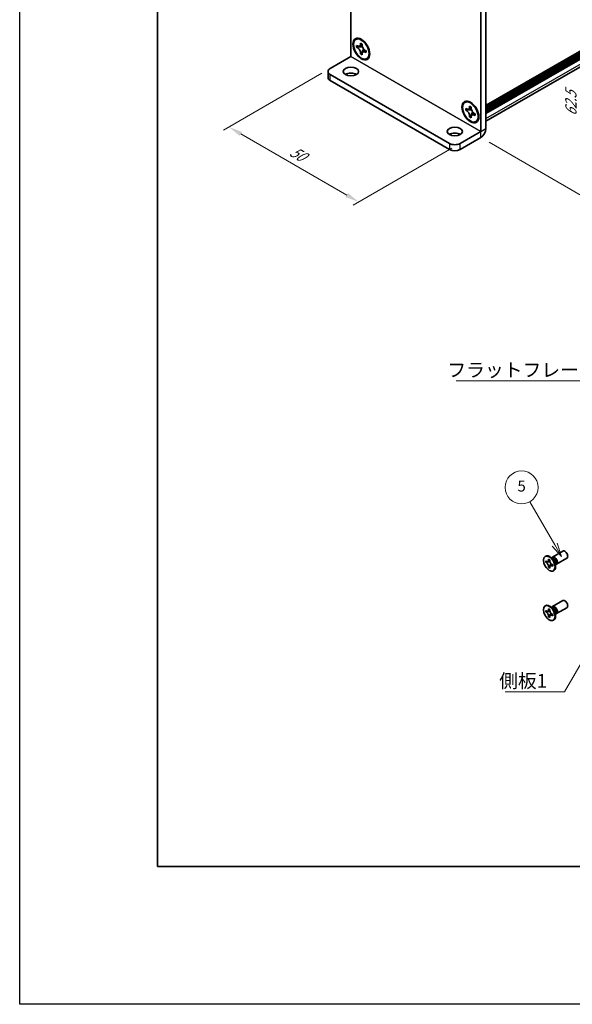
# Model space of a CAD drawing. Units: millimetres. Extents: x -50 to 7364, y -50 to 4857.
# Drawn here: x -50 to 151, y 3020 to 3377 of the extents above; entities that cross this region are included whole.
import ezdxf

# ---------------------------------------------------------------- set-up
doc = ezdxf.new("R2010")
doc.units = ezdxf.units.MM
doc.header["$LTSCALE"] = 2
doc.layers.get('Defpoints').update_dxf_attribs({"lineweight": 25})
for name, color, linetype, lineweight in [('Border (ISO)', 7, 'Continuous', 35), ('Dimension (ISO)', 7, 'Continuous', 18), ('Symbol (ISO)', 7, 'Continuous', 18), ('Symbol (TK)', 100, 'Continuous', 18), ('Visible (ISO)', 7, 'Continuous', 35), ('Visible Narrow (ISO)', 7, 'Continuous', 25)]:
    doc.layers.add(name, color=color, linetype=linetype, lineweight=lineweight)
doc.styles.add('Note Text (TK)', font='txt')
doc.styles.add('Note Text (TK2)', font='txt')
doc.dimstyles.new('Default - Method 1b (TK)', dxfattribs={"dimscale": 2, "dimtxt": 2.5, "dimasz": 2.5, "dimexe": 1, "dimexo": 1.5, "dimgap": 1, "dimtad": 1, "dimtoh": 1, "dimrnd": 1e-08, "dimdsep": 46, "dimtxsty": 'Note Text (TK)', "dimcen": 0.09, "dimdle": 5, "dimclrd": 100, "dimclre": 100, "dimclrt": 7, "dimadec": 1, "dimazin": 1, "dimtfac": 1, "dimtmove": 0, "dimatfit": 3, "dimfxl": 1, "dimtolj": 1, "dimlwd": -1, "dimlwe": -1, "dimarcsym": 0})
doc.dimstyles.new('Default - Method 1b (TK)$7', dxfattribs={"dimscale": 2, "dimtxt": 2.5, "dimasz": 2.5, "dimexe": 1, "dimexo": 1.5, "dimgap": 1, "dimtad": 1, "dimtoh": 1, "dimrnd": 1e-08, "dimdsep": 46, "dimtxsty": 'Note Text (TK)', "dimcen": 0.09, "dimdle": 5, "dimclrd": 100, "dimclre": 100, "dimclrt": 7, "dimadec": 1, "dimazin": 1, "dimtfac": 1, "dimtmove": 0, "dimatfit": 3, "dimfxl": 1, "dimtolj": 1, "dimlwd": -1, "dimlwe": -1, "dimarcsym": 0})

# ---------------------------------------------------------------- blocks, each defined once
blk = doc.blocks.new('図面枠 tk図枠')
at = {"layer": 'Border (ISO)'}
for p, q in [((14.5, 289), (14.5, 8)), ((14.5, 8), (405.5, 8))]:
    blk.add_line(p, q, dxfattribs=at)
blk = doc.blocks.new('*D150')
at = {"layer": 'Defpoints', "color": 0}
for p in [(62.73, 3359.24), (109.87, 3332.02), (73.1, 3310.8)]:
    blk.add_point(p, dxfattribs=at)
at = {"layer": 'Dimension (ISO)', "color": 100}
for p, q in [((59.73, 3357.51), (23.96, 3336.86)), ((30.29, 3335.51), (68.77, 3313.3)), ((106.87, 3330.29), (71.1, 3309.64))]:
    blk.add_line(p, q, dxfattribs=at)
for points in [[(30.71, 3336.23), (29.87, 3334.79), (25.96, 3338.01)], [(69.19, 3314.02), (68.35, 3312.57), (73.1, 3310.8)]]:
    blk.add_solid(points, dxfattribs=at)
at = {"layer": 'Dimension (ISO)', "color": 7, "insert": (48.62, 3329.59), "char_height": 5, "attachment_point": 4, "rotation": 330, "style": 'Note Text (TK)'}
blk.add_mtext('\\A1;{\\Q30.000;\\W0.816;\\H0.816x;50}', dxfattribs=at)
blk = doc.blocks.new('*D151')
at = {"layer": 'Defpoints', "color": 0}
for p in [(115.06, 3403.6), (117.41, 3334.2), (154.18, 3312.97)]:
    blk.add_point(p, dxfattribs=at)
at = {"layer": 'Dimension (ISO)', "color": 100}
for p, q in [((118.06, 3401.87), (156.18, 3379.86)), ((154.18, 3376.01), (154.18, 3317.97)), ((120.41, 3332.47), (156.18, 3311.82))]:
    blk.add_line(p, q, dxfattribs=at)
for points in [[(153.35, 3376.01), (155.02, 3376.01), (154.18, 3381.01)], [(153.35, 3317.97), (155.01, 3317.97), (154.18, 3312.97)]]:
    blk.add_solid(points, dxfattribs=at)
at = {"layer": 'Dimension (ISO)', "color": 7, "insert": (150.14, 3341.95), "char_height": 5, "attachment_point": 4, "rotation": 89.9992, "style": 'Note Text (TK)'}
blk.add_mtext('\\A1;{\\Q29.999;\\W0.817;\\H0.816x;62.5}', dxfattribs=at)

msp = doc.modelspace()

# ---------------------------------------------------------------- linework, layer by layer
at = {"color": 6}
msp.add_lwpolyline([(-50, 3962.5), (4040, 3962.5), (4040, 3019.5), (-50, 3019.5)], close=True, dxfattribs=at)
at = {"layer": 'Symbol (TK)', "color": 100}
for p, q in [((144.2459, 3186.3642), (135.2416, 3201.9601)), ((143.3799, 3185.8642), (146.7459, 3182.0341)), ((144.2459, 3186.3642), (146.7459, 3182.0341)), ((146.7459, 3182.0341), (145.112, 3186.8642))]:
    msp.add_line(p, q, dxfattribs=at)
at = {"layer": 'Symbol (TK)'}
msp.add_circle((132.2416, 3207.1563), 6, dxfattribs=at)
at = {"layer": 'Visible (ISO)'}
for p, q in [((119.2981, 3345.7917), (401.7889, 3508.8879)), ((119.2981, 3345.0335), (401.858, 3508.1696)), ((119.2981, 3344.4892), (401.858, 3507.6252)), ((119.2981, 3344.2171), (401.858, 3507.3531)), ((119.2981, 3343.6727), (401.858, 3506.8087)), ((119.2981, 3343.4006), (401.858, 3506.5366)), ((119.2981, 3342.8562), (401.858, 3505.9922)), ((119.2981, 3340.0679), (401.2504, 3502.8531)), ((70.272, 3363.5963), (70.272, 3426.7376)), ((117.4125, 3399.5211), (117.4125, 3336.3798)), ((119.2981, 3400.6097), (119.2981, 3337.4684)), ((72.0433, 3369.781), (72.279, 3369.9171)), ((72.3462, 3366.9701), (72.3462, 3367.6233)), ((72.3462, 3367.6233), (72.629, 3367.46)), ((72.7587, 3367.3937), (72.7587, 3367.2082)), ((73.7604, 3368.1132), (73.7604, 3368.4398)), ((73.7604, 3368.4398), (74.3261, 3368.1132)), ((74.3261, 3368.1132), (74.3261, 3367.7866)), ((72.7587, 3367.2082), (72.3462, 3366.9701)), ((72.629, 3366.8068), (72.3462, 3366.9701)), ((74.4421, 3367.1434), (72.7587, 3367.2082)), ((73.7604, 3364.5206), (73.7604, 3364.8472)), ((73.7604, 3364.5206), (74.1729, 3364.7587)), ((74.3261, 3364.194), (73.7604, 3364.5206)), ((74.1729, 3364.7587), (74.9585, 3366.249)), ((74.1729, 3364.7587), (74.3336, 3364.666)), ((74.3261, 3364.5206), (74.3261, 3364.194)), ((75.4575, 3365.827), (75.7403, 3365.6637)), ((75.7403, 3365.0105), (75.4575, 3365.1738)), ((75.7403, 3365.6637), (75.7403, 3365.0105)), ((62.7295, 3359.2406), (70.2711, 3363.5947)), ((76.0433, 3362.8528), (76.279, 3362.9889)), ((61.9485, 3358.1519), (61.9485, 3355.9746)), ((62.7295, 3357.0633), (106.0988, 3332.024)), ((62.7295, 3354.8859), (106.0988, 3329.8467)), ((111.6412, 3346.9191), (111.8769, 3347.0552)), ((111.9442, 3344.1082), (111.9442, 3344.7614)), ((111.9442, 3344.7614), (112.227, 3344.5981)), ((112.3567, 3344.3463), (111.9442, 3344.1082)), ((112.227, 3343.9449), (111.9442, 3344.1082)), ((112.3567, 3344.5318), (112.3567, 3344.3463)), ((114.0401, 3344.2815), (112.3567, 3344.3463)), ((113.3584, 3345.2513), (113.3584, 3345.5779)), ((113.3584, 3345.5779), (113.9241, 3345.2513)), ((113.7709, 3341.8968), (114.5565, 3343.3871)), ((113.9241, 3345.2513), (113.9241, 3344.9247)), ((115.0555, 3342.9651), (115.3383, 3342.8018)), ((115.3383, 3342.1486), (115.0555, 3342.3119)), ((115.3383, 3342.8018), (115.3383, 3342.1486)), ((113.3584, 3341.6587), (113.3584, 3341.9853)), ((113.3584, 3341.6587), (113.7709, 3341.8968)), ((113.9241, 3341.3321), (113.3584, 3341.6587)), ((113.7709, 3341.8968), (113.9315, 3341.8041)), ((113.9241, 3341.6587), (113.9241, 3341.3321)), ((115.6412, 3339.9909), (115.8769, 3340.127)), ((109.87, 3332.024), (117.4115, 3336.3781)), ((109.87, 3329.8467), (117.4115, 3334.2008)), ((140.7704, 3182.0857), (140.9472, 3182.1878)), ((143.6203, 3181.1512), (142.8368, 3181.7726)), ((143.1452, 3181.528), (143.2058, 3181.6479)), ((143.4225, 3181.8849), (147.1772, 3184.0527)), ((144.9225, 3179.2868), (148.6772, 3181.4546)), ((140.9976, 3179.9776), (140.9976, 3180.4675)), ((140.9976, 3180.4675), (141.2097, 3180.345)), ((141.3069, 3180.1562), (140.9976, 3179.9776)), ((141.2097, 3179.8551), (140.9976, 3179.9776)), ((141.3069, 3180.2953), (141.3069, 3180.1562)), ((142.5695, 3180.1076), (141.3069, 3180.1562)), ((142.0582, 3180.8349), (142.0582, 3181.0798)), ((142.0582, 3181.0798), (142.4825, 3180.8349)), ((142.0582, 3178.1405), (142.0582, 3178.3854)), ((142.0582, 3178.1405), (142.3676, 3178.3191)), ((142.4825, 3177.8955), (142.0582, 3178.1405)), ((142.3676, 3178.3191), (142.9568, 3179.4368)), ((142.3676, 3178.3191), (142.4881, 3178.2495)), ((142.4825, 3180.8349), (142.4825, 3180.5899)), ((142.4825, 3178.1405), (142.4825, 3177.8955)), ((143.331, 3179.1202), (143.5432, 3178.9978)), ((143.5432, 3178.5079), (143.331, 3178.6304)), ((143.5432, 3178.9978), (143.5432, 3178.5079)), ((144.386, 3179.825), (144.5324, 3178.8358)), ((144.4748, 3179.2252), (144.6089, 3179.2176)), ((143.7704, 3176.8896), (143.9472, 3176.9917)), ((140.7704, 3164.1228), (140.9472, 3164.2249)), ((143.6203, 3163.1883), (142.8368, 3163.8097)), ((143.1452, 3163.5651), (143.2058, 3163.685)), ((143.4225, 3163.922), (147.1772, 3166.0898)), ((140.9976, 3162.0146), (140.9976, 3162.5045)), ((140.9976, 3162.5045), (141.2097, 3162.3821)), ((141.3069, 3162.1933), (140.9976, 3162.0146)), ((141.2097, 3161.8922), (140.9976, 3162.0146)), ((141.3069, 3162.3324), (141.3069, 3162.1933)), ((142.5695, 3162.1447), (141.3069, 3162.1933)), ((142.0582, 3162.872), (142.0582, 3163.1169)), ((142.0582, 3163.1169), (142.4825, 3162.872)), ((142.0582, 3160.1775), (142.0582, 3160.4225)), ((142.0582, 3160.1775), (142.3676, 3160.3561)), ((142.4825, 3159.9326), (142.0582, 3160.1775)), ((142.3676, 3160.3561), (142.9568, 3161.4738)), ((142.3676, 3160.3561), (142.4881, 3160.2866)), ((142.4825, 3162.872), (142.4825, 3162.627)), ((142.4825, 3160.1775), (142.4825, 3159.9326)), ((143.331, 3161.1573), (143.5432, 3161.0348)), ((143.5432, 3160.545), (143.331, 3160.6674)), ((143.5432, 3161.0348), (143.5432, 3160.545)), ((144.386, 3161.862), (144.5324, 3160.8728)), ((144.4748, 3161.2622), (144.6089, 3161.2547)), ((144.9225, 3161.3239), (148.6772, 3163.4917)), ((143.7704, 3158.9267), (143.9472, 3159.0287))]:
    msp.add_line(p, q, dxfattribs=at)
for centre, major_axis in [((74.0433, 3366.3169), (-2.1667, 3.7528)), ((74.0433, 3366.3169), (-2, 3.4641)), ((70.272, 3358.1519), (2.8, 0)), ((113.6412, 3343.455), (-2.1667, 3.7528)), ((113.6412, 3343.455), (-2, 3.4641)), ((107.9844, 3336.3787), (2.8, 0)), ((142.2704, 3179.4877), (-1.5, 2.5981)), ((142.2704, 3161.5247), (-1.5, 2.5981))]:
    msp.add_ellipse(centre, major_axis=major_axis, ratio=0.57735027, dxfattribs=at)
for centre, major_axis, start_param, end_param in [((74.279, 3366.453), (-2, 3.4641), 5.53863116, 6.28318531), ((74.279, 3366.453), (2, -3.4641), 0, 0.74455414), ((64.6152, 3358.1519), (-2.6667, 0), 5.49778714, 7.06858347), ((70.272, 3355.9746), (-2.8, 0), 3.88043833, 5.54433963), ((64.6152, 3355.9746), (-2.6667, 0), 0, 0.78539816), ((113.8769, 3343.5911), (-2, 3.4641), 5.53863116, 6.28318531), ((113.8769, 3343.5911), (2, -3.4641), 0, 0.74455414), ((107.9844, 3334.2014), (-2.8, 0), 3.88043833, 5.54433963), ((117.4115, 3336.3792), (1.334, 2.3106), 3.92699082, 5.49778714), ((107.9844, 3333.1127), (-2.6667, 0), 0.78539816, 2.35619449), ((107.9844, 3330.9354), (2.6667, 0), 3.92699082, 5.49778714), ((142.4472, 3179.5897), (-1.5, 2.5981), 3.14159265, 6.28318531), ((144.1725, 3180.5859), (-0.75, 1.299), 2.78022553, 6.64455243), ((143.8189, 3180.3817), (-0.625, 1.0825), 3.17115745, 6.25362051), ((147.9272, 3182.7537), (-0.75, 1.299), 3.14159265, 6.28318531), ((142.4472, 3161.6268), (-1.5, 2.5981), 3.14159265, 6.28318531), ((144.1725, 3162.6229), (-0.75, 1.299), 2.78022553, 6.64455243), ((143.8189, 3162.4188), (-0.625, 1.0825), 3.17115745, 6.25362051), ((147.9272, 3164.7907), (-0.75, 1.299), 3.14159265, 6.28318531)]:
    msp.add_ellipse(centre, major_axis=major_axis, ratio=0.57735027, start_param=start_param, end_param=end_param, dxfattribs=at)
for points, knots in [([(73.7604, 3368.1132), (73.7604, 3368.074), (73.7589, 3368.0357), (73.7527, 3367.9599), (73.7479, 3367.9225), (73.7282, 3367.8109), (73.7079, 3367.7412), (73.6529, 3367.6125), (73.6177, 3367.5544), (73.4948, 3367.4082), (73.3899, 3367.3452), (73.1703, 3367.2987), (73.0635, 3367.3017), (72.8464, 3367.3527), (72.738, 3367.3971), (72.629, 3367.46)], [0, 0, 0, 0, 0.010798916, 0.010798916, 0.021961727, 0.021961727, 0.045257146, 0.045257146, 0.069525905, 0.069525905, 0.116754864, 0.116754864, 0.154152318, 0.154152318, 0.188823604, 0.188823604, 0.188823604, 0.188823604]), ([(74.3451, 3367.5375), (74.1922, 3367.5251), (74.0415, 3367.5137), (73.8002, 3367.485), (73.7041, 3367.4695), (73.5683, 3367.438), (73.521, 3367.4226), (73.463, 3367.399), (73.4447, 3367.3898), (73.429, 3367.3807)], [0.090164851, 0.090164851, 0.090164851, 0.090164851, 0.126194147, 0.126194147, 0.152815434, 0.152815434, 0.175356929, 0.175356929, 0.190911035, 0.190911035, 0.190911035, 0.190911035]), ([(75.4575, 3365.827), (75.4235, 3365.8466), (75.3896, 3365.8679), (75.3209, 3365.9148), (75.2861, 3365.9404), (75.1796, 3366.0246), (75.1091, 3366.0887), (74.9701, 3366.2325), (74.9022, 3366.3123), (74.7141, 3366.5629), (74.6071, 3366.7458), (74.4571, 3367.086), (74.4063, 3367.2386), (74.3418, 3367.5265), (74.3261, 3367.6608), (74.3261, 3367.7866)], [0, 0, 0, 0, 0.010798916, 0.010798916, 0.021961727, 0.021961727, 0.045257146, 0.045257146, 0.069525905, 0.069525905, 0.116754864, 0.116754864, 0.154152318, 0.154152318, 0.188823604, 0.188823604, 0.188823604, 0.188823604]), ([(72.629, 3366.8068), (72.663, 3366.7872), (72.6969, 3366.7659), (72.7656, 3366.719), (72.8004, 3366.6934), (72.9069, 3366.6092), (72.9774, 3366.545), (73.1164, 3366.4013), (73.1843, 3366.3215), (73.3724, 3366.0709), (73.4794, 3365.888), (73.6295, 3365.5478), (73.6802, 3365.3952), (73.7447, 3365.1073), (73.7604, 3364.973), (73.7604, 3364.8472)], [0, 0, 0, 0, 0.010798916, 0.010798916, 0.021961727, 0.021961727, 0.045257146, 0.045257146, 0.069525905, 0.069525905, 0.116754864, 0.116754864, 0.154152318, 0.154152318, 0.188823604, 0.188823604, 0.188823604, 0.188823604]), ([(74.3261, 3364.5206), (74.3261, 3364.6931), (74.3557, 3364.8468), (74.4713, 3365.1004), (74.5569, 3365.1971), (74.7685, 3365.3149), (74.8908, 3365.3377), (75.1622, 3365.3106), (75.3091, 3365.2594), (75.4575, 3365.1738)], [0, 0, 0, 0, 0.047534213, 0.047534213, 0.095646709, 0.095646709, 0.141901189, 0.141901189, 0.189099427, 0.189099427, 0.189099427, 0.189099427]), ([(74.6575, 3365.253), (74.6894, 3365.2715), (74.729, 3365.2999), (74.8108, 3365.3808), (74.8403, 3365.4127), (74.9138, 3365.4986), (74.9596, 3365.5571), (75.063, 3365.6965), (75.1215, 3365.7801), (75.2037, 3365.8989), (75.2274, 3365.9334), (75.2512, 3365.968)], [0, 0, 0, 0, 0.031629042, 0.031629042, 0.046446308, 0.046446308, 0.066275841, 0.066275841, 0.090813147, 0.090813147, 0.100732171, 0.100732171, 0.100732171, 0.100732171]), ([(113.3584, 3345.2513), (113.3584, 3345.2121), (113.3569, 3345.1738), (113.3507, 3345.098), (113.3459, 3345.0606), (113.3262, 3344.949), (113.3059, 3344.8793), (113.2509, 3344.7506), (113.2157, 3344.6925), (113.0928, 3344.5463), (112.9879, 3344.4833), (112.7683, 3344.4368), (112.6615, 3344.4398), (112.4444, 3344.4908), (112.336, 3344.5352), (112.227, 3344.5981)], [0, 0, 0, 0, 0.010798916, 0.010798916, 0.021961727, 0.021961727, 0.045257146, 0.045257146, 0.069525905, 0.069525905, 0.116754864, 0.116754864, 0.154152318, 0.154152318, 0.188823604, 0.188823604, 0.188823604, 0.188823604]), ([(112.227, 3343.9449), (112.261, 3343.9253), (112.2949, 3343.9039), (112.3636, 3343.8571), (112.3984, 3343.8315), (112.5049, 3343.7473), (112.5754, 3343.6831), (112.7144, 3343.5394), (112.7823, 3343.4596), (112.9704, 3343.209), (113.0774, 3343.0261), (113.2274, 3342.6859), (113.2782, 3342.5333), (113.3427, 3342.2454), (113.3584, 3342.1111), (113.3584, 3341.9853)], [0, 0, 0, 0, 0.010798916, 0.010798916, 0.021961727, 0.021961727, 0.045257146, 0.045257146, 0.069525905, 0.069525905, 0.116754864, 0.116754864, 0.154152318, 0.154152318, 0.188823604, 0.188823604, 0.188823604, 0.188823604]), ([(113.943, 3344.6756), (113.7901, 3344.6632), (113.6394, 3344.6518), (113.3982, 3344.6231), (113.3021, 3344.6076), (113.1662, 3344.5761), (113.119, 3344.5607), (113.061, 3344.5371), (113.0427, 3344.5279), (113.027, 3344.5188)], [0.090164851, 0.090164851, 0.090164851, 0.090164851, 0.126194147, 0.126194147, 0.152815434, 0.152815434, 0.175356929, 0.175356929, 0.190911035, 0.190911035, 0.190911035, 0.190911035]), ([(115.0555, 3342.9651), (115.0215, 3342.9847), (114.9876, 3343.006), (114.9189, 3343.0529), (114.8841, 3343.0785), (114.7776, 3343.1627), (114.7071, 3343.2268), (114.5681, 3343.3706), (114.5002, 3343.4504), (114.3121, 3343.701), (114.2051, 3343.8839), (114.055, 3344.2241), (114.0042, 3344.3767), (113.9398, 3344.6646), (113.9241, 3344.7989), (113.9241, 3344.9247)], [0, 0, 0, 0, 0.010798916, 0.010798916, 0.021961727, 0.021961727, 0.045257146, 0.045257146, 0.069525905, 0.069525905, 0.116754864, 0.116754864, 0.154152318, 0.154152318, 0.188823604, 0.188823604, 0.188823604, 0.188823604]), ([(113.9241, 3341.6587), (113.9241, 3341.8312), (113.9537, 3341.9849), (114.0693, 3342.2385), (114.1548, 3342.3352), (114.3664, 3342.453), (114.4888, 3342.4758), (114.7602, 3342.4487), (114.9071, 3342.3975), (115.0555, 3342.3119)], [0, 0, 0, 0, 0.047534213, 0.047534213, 0.095646709, 0.095646709, 0.141901189, 0.141901189, 0.189099427, 0.189099427, 0.189099427, 0.189099427]), ([(114.2555, 3342.3911), (114.2874, 3342.4096), (114.327, 3342.438), (114.4088, 3342.5189), (114.4383, 3342.5508), (114.5118, 3342.6367), (114.5576, 3342.6952), (114.661, 3342.8346), (114.7195, 3342.9182), (114.8017, 3343.037), (114.8254, 3343.0715), (114.8492, 3343.1061)], [0, 0, 0, 0, 0.031629042, 0.031629042, 0.046446308, 0.046446308, 0.066275841, 0.066275841, 0.090813147, 0.090813147, 0.100732171, 0.100732171, 0.100732171, 0.100732171]), ([(142.0582, 3180.8349), (142.0582, 3180.8055), (142.0571, 3180.7768), (142.0524, 3180.7199), (142.0489, 3180.6919), (142.0341, 3180.6082), (142.0189, 3180.5559), (141.9776, 3180.4594), (141.9512, 3180.4158), (141.859, 3180.3062), (141.7804, 3180.2589), (141.6157, 3180.224), (141.5356, 3180.2263), (141.3727, 3180.2645), (141.2914, 3180.2978), (141.2097, 3180.345)], [0, 0, 0, 0, 0.010798916, 0.010798916, 0.021961727, 0.021961727, 0.045257146, 0.045257146, 0.069525905, 0.069525905, 0.116754864, 0.116754864, 0.154152318, 0.154152318, 0.188823604, 0.188823604, 0.188823604, 0.188823604]), ([(141.2097, 3179.8551), (141.2352, 3179.8404), (141.2606, 3179.8244), (141.3122, 3179.7893), (141.3382, 3179.7701), (141.4181, 3179.7069), (141.471, 3179.6588), (141.5752, 3179.551), (141.6262, 3179.4911), (141.7672, 3179.3032), (141.8475, 3179.166), (141.96, 3178.9109), (141.9981, 3178.7964), (142.0464, 3178.5805), (142.0582, 3178.4798), (142.0582, 3178.3854)], [0, 0, 0, 0, 0.010798916, 0.010798916, 0.021961727, 0.021961727, 0.045257146, 0.045257146, 0.069525905, 0.069525905, 0.116754864, 0.116754864, 0.154152318, 0.154152318, 0.188823604, 0.188823604, 0.188823604, 0.188823604]), ([(142.4967, 3180.4031), (142.3821, 3180.3939), (142.269, 3180.3852), (142.0881, 3180.3637), (142.016, 3180.3521), (141.9141, 3180.3285), (141.8787, 3180.317), (141.8352, 3180.2992), (141.8215, 3180.2924), (141.8097, 3180.2856)], [0.090164851, 0.090164851, 0.090164851, 0.090164851, 0.126194147, 0.126194147, 0.152815434, 0.152815434, 0.175356929, 0.175356929, 0.190911035, 0.190911035, 0.190911035, 0.190911035]), ([(143.331, 3179.1202), (143.3056, 3179.1349), (143.2801, 3179.151), (143.2286, 3179.1861), (143.2025, 3179.2053), (143.1226, 3179.2685), (143.0698, 3179.3166), (142.9655, 3179.4244), (142.9146, 3179.4843), (142.7735, 3179.6722), (142.6933, 3179.8093), (142.5807, 3180.0645), (142.5426, 3180.179), (142.4943, 3180.3949), (142.4825, 3180.4956), (142.4825, 3180.5899)], [0, 0, 0, 0, 0.010798916, 0.010798916, 0.021961727, 0.021961727, 0.045257146, 0.045257146, 0.069525905, 0.069525905, 0.116754864, 0.116754864, 0.154152318, 0.154152318, 0.188823604, 0.188823604, 0.188823604, 0.188823604]), ([(142.4825, 3178.1405), (142.4825, 3178.2698), (142.5047, 3178.3851), (142.5914, 3178.5753), (142.6556, 3178.6478), (142.8143, 3178.7362), (142.9061, 3178.7533), (143.1096, 3178.7329), (143.2198, 3178.6946), (143.331, 3178.6304)], [0, 0, 0, 0, 0.047534213, 0.047534213, 0.095646709, 0.095646709, 0.141901189, 0.141901189, 0.189099427, 0.189099427, 0.189099427, 0.189099427]), ([(142.731, 3178.6898), (142.755, 3178.7036), (142.7847, 3178.7249), (142.846, 3178.7856), (142.8682, 3178.8095), (142.9233, 3178.874), (142.9577, 3178.9179), (143.0352, 3179.0224), (143.079, 3179.0851), (143.1407, 3179.1742), (143.1585, 3179.2001), (143.1764, 3179.226)], [0, 0, 0, 0, 0.031629042, 0.031629042, 0.046446308, 0.046446308, 0.066275841, 0.066275841, 0.090813147, 0.090813147, 0.100732171, 0.100732171, 0.100732171, 0.100732171]), ([(142.0582, 3162.872), (142.0582, 3162.8426), (142.0571, 3162.8139), (142.0524, 3162.757), (142.0489, 3162.729), (142.0341, 3162.6453), (142.0189, 3162.593), (141.9776, 3162.4964), (141.9512, 3162.4529), (141.859, 3162.3432), (141.7804, 3162.296), (141.6157, 3162.2611), (141.5356, 3162.2634), (141.3727, 3162.3016), (141.2914, 3162.3349), (141.2097, 3162.3821)], [0, 0, 0, 0, 0.010798916, 0.010798916, 0.021961727, 0.021961727, 0.045257146, 0.045257146, 0.069525905, 0.069525905, 0.116754864, 0.116754864, 0.154152318, 0.154152318, 0.188823604, 0.188823604, 0.188823604, 0.188823604]), ([(141.2097, 3161.8922), (141.2352, 3161.8775), (141.2606, 3161.8615), (141.3122, 3161.8263), (141.3382, 3161.8071), (141.4181, 3161.744), (141.471, 3161.6959), (141.5752, 3161.588), (141.6262, 3161.5282), (141.7672, 3161.3402), (141.8475, 3161.2031), (141.96, 3160.9479), (141.9981, 3160.8335), (142.0464, 3160.6175), (142.0582, 3160.5168), (142.0582, 3160.4225)], [0, 0, 0, 0, 0.010798916, 0.010798916, 0.021961727, 0.021961727, 0.045257146, 0.045257146, 0.069525905, 0.069525905, 0.116754864, 0.116754864, 0.154152318, 0.154152318, 0.188823604, 0.188823604, 0.188823604, 0.188823604]), ([(142.4967, 3162.4402), (142.3821, 3162.4309), (142.269, 3162.4223), (142.0881, 3162.4008), (142.016, 3162.3892), (141.9141, 3162.3656), (141.8787, 3162.3541), (141.8352, 3162.3363), (141.8215, 3162.3294), (141.8097, 3162.3226)], [0.090164851, 0.090164851, 0.090164851, 0.090164851, 0.126194147, 0.126194147, 0.152815434, 0.152815434, 0.175356929, 0.175356929, 0.190911035, 0.190911035, 0.190911035, 0.190911035]), ([(143.331, 3161.1573), (143.3056, 3161.172), (143.2801, 3161.188), (143.2286, 3161.2232), (143.2025, 3161.2424), (143.1226, 3161.3055), (143.0698, 3161.3536), (142.9655, 3161.4615), (142.9146, 3161.5213), (142.7735, 3161.7092), (142.6933, 3161.8464), (142.5807, 3162.1016), (142.5426, 3162.216), (142.4943, 3162.432), (142.4825, 3162.5327), (142.4825, 3162.627)], [0, 0, 0, 0, 0.010798916, 0.010798916, 0.021961727, 0.021961727, 0.045257146, 0.045257146, 0.069525905, 0.069525905, 0.116754864, 0.116754864, 0.154152318, 0.154152318, 0.188823604, 0.188823604, 0.188823604, 0.188823604]), ([(142.4825, 3160.1775), (142.4825, 3160.3069), (142.5047, 3160.4222), (142.5914, 3160.6124), (142.6556, 3160.6849), (142.8143, 3160.7733), (142.9061, 3160.7903), (143.1096, 3160.77), (143.2198, 3160.7317), (143.331, 3160.6674)], [0, 0, 0, 0, 0.047534213, 0.047534213, 0.095646709, 0.095646709, 0.141901189, 0.141901189, 0.189099427, 0.189099427, 0.189099427, 0.189099427]), ([(142.731, 3160.7269), (142.755, 3160.7407), (142.7847, 3160.762), (142.846, 3160.8227), (142.8682, 3160.8466), (142.9233, 3160.911), (142.9577, 3160.9549), (143.0352, 3161.0595), (143.079, 3161.1221), (143.1407, 3161.2113), (143.1585, 3161.2371), (143.1764, 3161.263)], [0, 0, 0, 0, 0.031629042, 0.031629042, 0.046446308, 0.046446308, 0.066275841, 0.066275841, 0.090813147, 0.090813147, 0.100732171, 0.100732171, 0.100732171, 0.100732171])]:
    msp.add_open_spline(points, degree=3, knots=knots, dxfattribs=at)
at = {"layer": 'Visible Narrow (ISO)'}
for p, q in [((401.858, 3509.0405), (119.2981, 3345.9045)), ((119.2981, 3345.3057), (401.858, 3508.4417)), ((119.2981, 3341.0599), (401.858, 3504.1959)), ((117.4115, 3336.3781), (70.2711, 3363.5947)), ((70.272, 3363.5963), (117.4125, 3336.3798)), ((62.7295, 3354.8859), (62.7295, 3357.0633)), ((117.4115, 3334.2008), (117.4115, 3336.3781)), ((117.4125, 3336.3798), (119.2981, 3337.4684)), ((106.0988, 3332.024), (106.0988, 3329.8467)), ((109.87, 3329.8467), (109.87, 3332.024))]:
    msp.add_line(p, q, dxfattribs=at)
for centre, major_axis, start_param, end_param in [((143.6054, 3180.2584), (-0.625, 1.0825), 3.59860257, 5.82617539), ((143.4443, 3180.1654), (0.6774, -1.1733), 0.97012773, 2.17146493), ((143.6054, 3162.2955), (-0.625, 1.0825), 3.59860257, 5.82617539), ((143.4443, 3162.2025), (0.6774, -1.1733), 0.97012773, 2.17146493)]:
    msp.add_ellipse(centre, major_axis=major_axis, ratio=0.57735027, start_param=start_param, end_param=end_param, dxfattribs=at)
for points, knots in [([(74.3261, 3368.0847), (74.2544, 3368.12), (74.1827, 3368.1483), (74.032, 3368.181), (73.9529, 3368.1826), (73.836, 3368.1507), (73.7982, 3368.135), (73.7604, 3368.1132)], [0.0089731458, 0.0089731458, 0.0089731458, 0.0089731458, 0.0317856458, 0.0317856458, 0.0569418958, 0.0569418958, 0.0689731458, 0.0689731458, 0.0689731458, 0.0689731458]), ([(74.514, 3366.9572), (74.5071, 3366.9571), (74.5003, 3366.957), (74.3398, 3366.9542), (74.1795, 3366.9555), (73.8589, 3366.958), (73.6986, 3366.9593), (73.3914, 3366.9541), (73.2445, 3366.9476), (72.9776, 3366.9191), (72.8576, 3366.8971), (72.71, 3366.8474), (72.6669, 3366.8286), (72.629, 3366.8068)], [-0.044806562, -0.044806562, -0.044806562, -0.044806562, -0.043683104, -0.043683104, -0.018526854, -0.018526854, 0.006629396, 0.006629396, 0.031785646, 0.031785646, 0.056941896, 0.056941896, 0.068973146, 0.068973146, 0.068973146, 0.068973146]), ([(73.7604, 3364.8472), (73.7982, 3364.869), (73.836, 3364.897), (73.9529, 3365), (74.032, 3365.093), (74.1901, 3365.3098), (74.2691, 3365.4338), (74.4273, 3365.6972), (74.5063, 3365.8367), (74.6644, 3366.1156), (74.7435, 3366.2551), (74.8261, 3366.3927), (74.8296, 3366.3985), (74.8331, 3366.4044)], [-0.068973146, -0.068973146, -0.068973146, -0.068973146, -0.056941896, -0.056941896, -0.031785646, -0.031785646, -0.006629396, -0.006629396, 0.018526854, 0.018526854, 0.043683104, 0.043683104, 0.044806562, 0.044806562, 0.044806562, 0.044806562]), ([(75.4575, 3365.1738), (75.4953, 3365.1956), (75.5277, 3365.2205), (75.6139, 3365.3058), (75.652, 3365.3751), (75.699, 3365.522), (75.7103, 3365.5982), (75.7156, 3365.6779)], [-0.0689731458, -0.0689731458, -0.0689731458, -0.0689731458, -0.0569418958, -0.0569418958, -0.0317856458, -0.0317856458, -0.0089731458, -0.0089731458, -0.0089731458, -0.0089731458]), ([(114.1119, 3344.0953), (114.1051, 3344.0952), (114.0983, 3344.095), (113.9378, 3344.0923), (113.7775, 3344.0936), (113.4569, 3344.0961), (113.2966, 3344.0974), (112.9894, 3344.0922), (112.8425, 3344.0857), (112.5756, 3344.0572), (112.4556, 3344.0352), (112.308, 3343.9855), (112.2648, 3343.9667), (112.227, 3343.9449)], [-0.044806562, -0.044806562, -0.044806562, -0.044806562, -0.043683104, -0.043683104, -0.018526854, -0.018526854, 0.006629396, 0.006629396, 0.031785646, 0.031785646, 0.056941896, 0.056941896, 0.068973146, 0.068973146, 0.068973146, 0.068973146]), ([(113.9241, 3345.2228), (113.8524, 3345.2581), (113.7807, 3345.2864), (113.6299, 3345.3191), (113.5509, 3345.3207), (113.434, 3345.2888), (113.3962, 3345.2731), (113.3584, 3345.2513)], [0.0089731458, 0.0089731458, 0.0089731458, 0.0089731458, 0.0317856458, 0.0317856458, 0.0569418958, 0.0569418958, 0.0689731458, 0.0689731458, 0.0689731458, 0.0689731458]), ([(113.3584, 3341.9853), (113.3962, 3342.0071), (113.434, 3342.0351), (113.5509, 3342.1381), (113.6299, 3342.2311), (113.7881, 3342.4479), (113.8671, 3342.5719), (114.0252, 3342.8353), (114.1043, 3342.9748), (114.2624, 3343.2537), (114.3415, 3343.3932), (114.4241, 3343.5308), (114.4276, 3343.5366), (114.4311, 3343.5425)], [-0.068973146, -0.068973146, -0.068973146, -0.068973146, -0.056941896, -0.056941896, -0.031785646, -0.031785646, -0.006629396, -0.006629396, 0.018526854, 0.018526854, 0.043683104, 0.043683104, 0.044806562, 0.044806562, 0.044806562, 0.044806562]), ([(115.0555, 3342.3119), (115.0933, 3342.3337), (115.1257, 3342.3586), (115.2118, 3342.4439), (115.2499, 3342.5132), (115.297, 3342.6601), (115.3083, 3342.7363), (115.3136, 3342.816)], [-0.0689731458, -0.0689731458, -0.0689731458, -0.0689731458, -0.0569418958, -0.0569418958, -0.0317856458, -0.0317856458, -0.0089731458, -0.0089731458, -0.0089731458, -0.0089731458]), ([(142.6234, 3179.9679), (142.6183, 3179.9678), (142.6131, 3179.9677), (142.4928, 3179.9657), (142.3726, 3179.9666), (142.1321, 3179.9685), (142.0119, 3179.9695), (141.7815, 3179.9655), (141.6713, 3179.9607), (141.4712, 3179.9393), (141.3812, 3179.9228), (141.2704, 3179.8855), (141.2381, 3179.8715), (141.2097, 3179.8551)], [-0.044806562, -0.044806562, -0.044806562, -0.044806562, -0.043683104, -0.043683104, -0.018526854, -0.018526854, 0.006629396, 0.006629396, 0.031785646, 0.031785646, 0.056941896, 0.056941896, 0.068973146, 0.068973146, 0.068973146, 0.068973146]), ([(142.4825, 3180.8135), (142.4287, 3180.84), (142.375, 3180.8612), (142.2619, 3180.8857), (142.2026, 3180.887), (142.115, 3180.863), (142.0866, 3180.8513), (142.0582, 3180.8349)], [0.0089731458, 0.0089731458, 0.0089731458, 0.0089731458, 0.0317856458, 0.0317856458, 0.0569418958, 0.0569418958, 0.0689731458, 0.0689731458, 0.0689731458, 0.0689731458]), ([(142.0582, 3178.3854), (142.0866, 3178.4018), (142.115, 3178.4228), (142.2026, 3178.5), (142.2619, 3178.5697), (142.3805, 3178.7324), (142.4398, 3178.8254), (142.5584, 3179.0229), (142.6177, 3179.1275), (142.7363, 3179.3367), (142.7956, 3179.4413), (142.8575, 3179.5445), (142.8601, 3179.5489), (142.8628, 3179.5533)], [-0.068973146, -0.068973146, -0.068973146, -0.068973146, -0.056941896, -0.056941896, -0.031785646, -0.031785646, -0.006629396, -0.006629396, 0.018526854, 0.018526854, 0.043683104, 0.043683104, 0.044806562, 0.044806562, 0.044806562, 0.044806562]), ([(143.331, 3178.6304), (143.3594, 3178.6467), (143.3837, 3178.6654), (143.4483, 3178.7293), (143.4769, 3178.7813), (143.5122, 3178.8915), (143.5207, 3178.9487), (143.5247, 3179.0085)], [-0.0689731458, -0.0689731458, -0.0689731458, -0.0689731458, -0.0569418958, -0.0569418958, -0.0317856458, -0.0317856458, -0.0089731458, -0.0089731458, -0.0089731458, -0.0089731458]), ([(142.6234, 3162.005), (142.6183, 3162.0049), (142.6131, 3162.0048), (142.4928, 3162.0027), (142.3726, 3162.0037), (142.1321, 3162.0056), (142.0119, 3162.0065), (141.7815, 3162.0026), (141.6713, 3161.9978), (141.4712, 3161.9764), (141.3812, 3161.9599), (141.2704, 3161.9226), (141.2381, 3161.9085), (141.2097, 3161.8922)], [-0.044806562, -0.044806562, -0.044806562, -0.044806562, -0.043683104, -0.043683104, -0.018526854, -0.018526854, 0.006629396, 0.006629396, 0.031785646, 0.031785646, 0.056941896, 0.056941896, 0.068973146, 0.068973146, 0.068973146, 0.068973146]), ([(142.4825, 3162.8506), (142.4287, 3162.877), (142.375, 3162.8983), (142.2619, 3162.9228), (142.2026, 3162.9241), (142.115, 3162.9001), (142.0866, 3162.8883), (142.0582, 3162.872)], [0.0089731458, 0.0089731458, 0.0089731458, 0.0089731458, 0.0317856458, 0.0317856458, 0.0569418958, 0.0569418958, 0.0689731458, 0.0689731458, 0.0689731458, 0.0689731458]), ([(142.0582, 3160.4225), (142.0866, 3160.4388), (142.115, 3160.4598), (142.2026, 3160.5371), (142.2619, 3160.6068), (142.3805, 3160.7695), (142.4398, 3160.8624), (142.5584, 3161.06), (142.6177, 3161.1646), (142.7363, 3161.3738), (142.7956, 3161.4784), (142.8575, 3161.5816), (142.8601, 3161.586), (142.8628, 3161.5904)], [-0.068973146, -0.068973146, -0.068973146, -0.068973146, -0.056941896, -0.056941896, -0.031785646, -0.031785646, -0.006629396, -0.006629396, 0.018526854, 0.018526854, 0.043683104, 0.043683104, 0.044806562, 0.044806562, 0.044806562, 0.044806562]), ([(143.331, 3160.6674), (143.3594, 3160.6838), (143.3837, 3160.7025), (143.4483, 3160.7664), (143.4769, 3160.8184), (143.5122, 3160.9286), (143.5207, 3160.9857), (143.5247, 3161.0455)], [-0.0689731458, -0.0689731458, -0.0689731458, -0.0689731458, -0.0569418958, -0.0569418958, -0.0317856458, -0.0317856458, -0.0089731458, -0.0089731458, -0.0089731458, -0.0089731458])]:
    msp.add_open_spline(points, degree=3, knots=knots, dxfattribs=at)

# ---------------------------------------------------------------- block references
at = {"xscale": 2, "yscale": 2, "zscale": 2}
msp.add_blockref('図面枠 tk図枠', (-29, 3053.5), dxfattribs=at)

# ---------------------------------------------------------------- texts
at = {"layer": 'Symbol (ISO)', "color": 7, "char_height": 5, "attachment_point": 1, "line_spacing_factor": 1.5, "style": 'Note Text (TK)'}
for s, insert, width in [('{\\fＭＳ Ｐゴシック|b0|i0;フラットフレーム1}', (105.2914, 3252.3098), 53.070178), ('{\\fＭＳ Ｐゴシック|b0|i0;側板1}', (124.0754, 3139.4322), 18.71345)]:
    msp.add_mtext(s, dxfattribs=dict(at, insert=insert, width=width))
at = {"layer": 'Symbol (TK)', "color": 7, "insert": (132.2416, 3207.1446), "char_height": 4, "attachment_point": 5, "style": 'Note Text (TK2)'}
msp.add_mtext('5', dxfattribs=at)

# ---------------------------------------------------------------- dimensions: what is measured, and where the dimension line sits
at = {"layer": 'Dimension (ISO)', "color": 100}
for base, p1, p2, angle, text, override, picture, middle in [((154.1811, 3312.9719), (115.0555, 3403.6036), (117.4115, 3334.2008), 89.999206, '{\\Q29.999;\\W0.817;\\H0.816x;<>}', {"dimscale": 0, "dimtxt": 5, "dimasz": 5, "dimexe": 2, "dimexo": 3, "dimgap": 2, "dimtoh": 0, "dimdec": 2, "dimlfac": 0.900541, "dimcen": 0.18, "dimtol": 0, "dimlim": 0, "dimtp": 0, "dimtm": 0, "dimtdec": 2, "dimtofl": 0, "dimatfit": 1}, '*D151', (154.1816, 3346.9929)), ((73.1004, 3310.7951), (62.7295, 3359.2406), (109.87, 3332.024), 150, '{\\Q30.000;\\W0.816;\\H0.816x;<>}', {"dimscale": 0, "dimtxt": 5, "dimasz": 5, "dimexe": 2, "dimexo": 3, "dimgap": 2, "dimtoh": 0, "dimdec": 2, "dimlfac": 0.918559, "dimcen": 0.18, "dimtol": 0, "dimlim": 0, "dimtp": 0, "dimtm": 0, "dimtdec": 2, "dimtofl": 0, "dimatfit": 1}, '*D150', (49.5302, 3324.4034))]:
    dim = msp.add_linear_dim(base=base, p1=p1, p2=p2, angle=angle, text=text, dimstyle='Default - Method 1b (TK)', override=override, dxfattribs=at)
    dim.commit()
    dim.dimension.update_dxf_attribs({"geometry": picture, "text_midpoint": middle, "dimtype": 160})

# ---------------------------------------------------------------- leaders
at = {"layer": 'Symbol (ISO)', "color": 100, "annotation_type": 0, "has_hookline": 1, "hookline_direction": 1}
for points, text_width in [([(179.4192, 3217.8306), (163.3616, 3245.8234), (158.3616, 3245.8234)], 49.8295), ([(167.3881, 3166.7126), (147.7888, 3132.9583), (142.7888, 3132.9583)], 16.5625)]:
    msp.add_leader(points, dimstyle='Default - Method 1b (TK)$7', override={"dimscale": 0, "dimtxt": 5, "dimasz": 5, "dimgap": 0, "dimtad": 1}, dxfattribs=dict(at, text_width=text_width))

doc.saveas('drawing.dxf')
